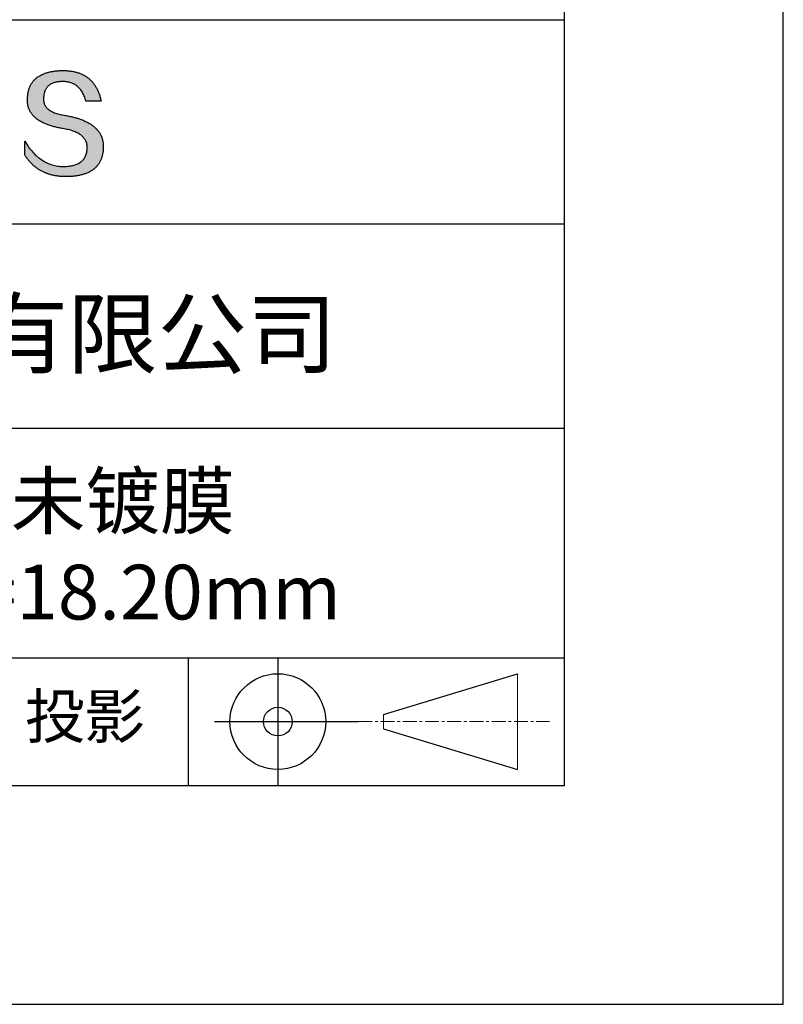
# Model space of a CAD drawing. Units: millimetres. Extents: x 0 to 297, y -2 to 208.
# Drawn here: x 262 to 297, y -2 to 43 of the extents above; entities that cross this region are included whole.
import ezdxf

# ---------------------------------------------------------------- set-up
doc = ezdxf.new("R2010")
doc.units = ezdxf.units.MM
doc.linetypes.add('CENTER', pattern=[10.16, 6.35, -1.27, 1.27, -1.27])
for name, color, linetype in [('1轮廓实线层', 7, 'Continuous'), ('6文字层', 3, 'Continuous'), ('细实线层', 7, 'Continuous')]:
    doc.layers.add(name, color=color, linetype=linetype)
doc.layers.add('3中心线层', color=1, linetype='CENTER', lineweight=9)
doc.layers.add('粗实线层', color=7, linetype='Continuous', lineweight=25)

# ---------------------------------------------------------------- blocks, each defined once
blk = doc.blocks.new('*X6')
at = {"layer": '粗实线层'}
for p, q in [((138.5, -95), (138.5, 95)), ((-138.5, -95), (138.5, -95))]:
    blk.add_line(p, q, dxfattribs=at)
at = {"layer": '细实线层'}
for p, q in [((148.5, -105), (148.5, 105)), ((-148.5, -105), (148.5, -105))]:
    blk.add_line(p, q, dxfattribs=at)

msp = doc.modelspace()

# ---------------------------------------------------------------- hatches: boundary and pattern name
msp.add_hatch(color=256).paths.add_polyline_path([(265.472, 37.804), (265.461, 37.834), (265.449, 37.864), (265.436, 37.893), (265.423, 37.922), (265.408, 37.95), (265.393, 37.978), (265.376, 38.005), (265.359, 38.033), (265.341, 38.059), (265.323, 38.086), (265.303, 38.112), (265.282, 38.137), (265.261, 38.162), (265.239, 38.187), (265.215, 38.211), (265.191, 38.235), (265.166, 38.259), (265.141, 38.282), (265.114, 38.305), (265.087, 38.327), (265.058, 38.349), (265.029, 38.37), (264.999, 38.392), (264.968, 38.412), (264.936, 38.433), (264.904, 38.452), (264.87, 38.472), (264.836, 38.491), (264.8, 38.51), (264.764, 38.528), (264.727, 38.546), (264.689, 38.563), (264.651, 38.58), (264.611, 38.597), (264.571, 38.613), (264.529, 38.629), (264.487, 38.644), (264.444, 38.659), (264.4, 38.674), (264.355, 38.688), (264.31, 38.702), (264.263, 38.716), (264.216, 38.729), (264.168, 38.741), (264.119, 38.753), (264.069, 38.765), (264.018, 38.776), (263.966, 38.787), (263.914, 38.798), (263.86, 38.808), (263.806, 38.818), (263.742, 38.828), (263.68, 38.839), (263.621, 38.851), (263.563, 38.864), (263.508, 38.877), (263.454, 38.892), (263.403, 38.908), (263.354, 38.924), (263.307, 38.942), (263.262, 38.96), (263.219, 38.98), (263.179, 39), (263.14, 39.021), (263.103, 39.043), (263.069, 39.067), (263.037, 39.091), (263.007, 39.116), (262.979, 39.142), (262.953, 39.169), (262.929, 39.196), (262.907, 39.225), (262.888, 39.255), (262.87, 39.286), (262.855, 39.317), (262.842, 39.35), (262.83, 39.383), (262.821, 39.418), (262.814, 39.453), (262.81, 39.489), (262.807, 39.527), (262.806, 39.565), (262.808, 39.604), (262.81, 39.651), (262.814, 39.696), (262.819, 39.74), (262.826, 39.783), (262.834, 39.824), (262.845, 39.864), (262.857, 39.902), (262.87, 39.938), (262.885, 39.973), (262.902, 40.007), (262.92, 40.039), (262.94, 40.069), (262.962, 40.099), (262.985, 40.126), (263.01, 40.152), (263.037, 40.177), (263.065, 40.2), (263.095, 40.222), (263.126, 40.242), (263.159, 40.26), (263.194, 40.278), (263.23, 40.293), (263.268, 40.307), (263.308, 40.32), (263.349, 40.331), (263.392, 40.341), (263.437, 40.349), (263.483, 40.356), (263.531, 40.361), (263.58, 40.365), (263.631, 40.367), (263.684, 40.368), (263.734, 40.367), (263.783, 40.364), (263.831, 40.36), (263.878, 40.354), (263.924, 40.346), (263.969, 40.336), (264.013, 40.325), (264.055, 40.312), (264.097, 40.297), (264.137, 40.281), (264.176, 40.262), (264.214, 40.242), (264.251, 40.22), (264.287, 40.197), (264.322, 40.171), (264.356, 40.144), (264.388, 40.115), (264.42, 40.085), (264.45, 40.052), (264.479, 40.018), (264.507, 39.982), (264.534, 39.945), (264.56, 39.906), (264.585, 39.864), (264.608, 39.822), (264.631, 39.777), (264.652, 39.731), (264.673, 39.683), (264.692, 39.633), (264.71, 39.581), (264.727, 39.528), (264.743, 39.473), (265.435, 39.473), (265.426, 39.516), (265.416, 39.559), (265.406, 39.601), (265.395, 39.642), (265.383, 39.683), (265.371, 39.723), (265.358, 39.762), (265.345, 39.8), (265.331, 39.838), (265.317, 39.875), (265.302, 39.912), (265.286, 39.948), (265.27, 39.983), (265.254, 40.017), (265.236, 40.051), (265.219, 40.084), (265.2, 40.116), (265.181, 40.148), (265.162, 40.179), (265.141, 40.21), (265.121, 40.239), (265.099, 40.268), (265.077, 40.297), (265.055, 40.324), (265.032, 40.351), (265.008, 40.377), (264.984, 40.403), (264.959, 40.428), (264.934, 40.452), (264.908, 40.476), (264.882, 40.499), (264.855, 40.521), (264.827, 40.542), (264.799, 40.563), (264.77, 40.583), (264.74, 40.603), (264.711, 40.621), (264.68, 40.639), (264.649, 40.657), (264.617, 40.674), (264.585, 40.69), (264.552, 40.705), (264.519, 40.72), (264.485, 40.734), (264.45, 40.747), (264.415, 40.76), (264.379, 40.771), (264.343, 40.783), (264.306, 40.793), (264.269, 40.803), (264.231, 40.812), (264.192, 40.821), (264.153, 40.829), (264.113, 40.836), (264.073, 40.842), (264.032, 40.848), (263.99, 40.853), (263.948, 40.858), (263.905, 40.862), (263.862, 40.865), (263.818, 40.867), (263.774, 40.869), (263.729, 40.87), (263.684, 40.87), (263.635, 40.869), (263.587, 40.868), (263.54, 40.865), (263.493, 40.863), (263.448, 40.859), (263.403, 40.855), (263.359, 40.851), (263.315, 40.845), (263.273, 40.84), (263.231, 40.833), (263.19, 40.826), (263.149, 40.819), (263.109, 40.811), (263.07, 40.802), (263.032, 40.793), (262.995, 40.783), (262.958, 40.772), (262.922, 40.761), (262.887, 40.749), (262.852, 40.737), (262.819, 40.724), (262.786, 40.711), (262.754, 40.696), (262.722, 40.682), (262.691, 40.666), (262.661, 40.651), (262.632, 40.634), (262.604, 40.617), (262.576, 40.599), (262.549, 40.581), (262.523, 40.562), (262.497, 40.543), (262.472, 40.522), (262.448, 40.502), (262.425, 40.481), (262.403, 40.459), (262.381, 40.436), (262.36, 40.413), (262.339, 40.389), (262.32, 40.365), (262.301, 40.34), (262.283, 40.315), (262.266, 40.289), (262.249, 40.262), (262.233, 40.235), (262.218, 40.207), (262.204, 40.179), (262.19, 40.15), (262.178, 40.12), (262.166, 40.09), (262.154, 40.059), (262.144, 40.028), (262.134, 39.995), (262.125, 39.963), (262.116, 39.93), (262.109, 39.896), (262.102, 39.861), (262.096, 39.826), (262.09, 39.791), (262.086, 39.755), (262.082, 39.718), (262.079, 39.68), (262.076, 39.642), (262.075, 39.604), (262.073, 39.569), (262.071, 39.535), (262.071, 39.501), (262.072, 39.468), (262.073, 39.435), (262.075, 39.402), (262.079, 39.37), (262.083, 39.338), (262.088, 39.307), (262.094, 39.276), (262.101, 39.246), (262.108, 39.215), (262.117, 39.186), (262.127, 39.156), (262.137, 39.128), (262.148, 39.099), (262.161, 39.071), (262.174, 39.043), (262.188, 39.016), (262.203, 38.989), (262.218, 38.962), (262.235, 38.936), (262.253, 38.911), (262.271, 38.885), (262.291, 38.861), (262.311, 38.836), (262.332, 38.812), (262.354, 38.788), (262.377, 38.765), (262.401, 38.742), (262.426, 38.72), (262.451, 38.698), (262.478, 38.676), (262.505, 38.655), (262.534, 38.634), (262.563, 38.614), (262.593, 38.594), (262.624, 38.574), (262.656, 38.555), (262.689, 38.536), (262.722, 38.518), (262.757, 38.5), (262.792, 38.482), (262.829, 38.465), (262.866, 38.448), (262.904, 38.432), (262.943, 38.416), (262.983, 38.4), (263.024, 38.385), (263.066, 38.37), (263.109, 38.356), (263.152, 38.342), (263.197, 38.329), (263.242, 38.316), (263.288, 38.303), (263.335, 38.291), (263.383, 38.279), (263.432, 38.267), (263.482, 38.256), (263.533, 38.245), (263.584, 38.235), (263.637, 38.225), (263.69, 38.216), (263.745, 38.207), (263.81, 38.195), (263.873, 38.183), (263.934, 38.169), (263.993, 38.155), (264.05, 38.139), (264.104, 38.123), (264.157, 38.105), (264.208, 38.087), (264.256, 38.067), (264.303, 38.046), (264.347, 38.025), (264.39, 38.002), (264.43, 37.978), (264.468, 37.953), (264.505, 37.928), (264.539, 37.901), (264.571, 37.873), (264.601, 37.844), (264.629, 37.814), (264.655, 37.784), (264.678, 37.752), (264.7, 37.719), (264.72, 37.685), (264.737, 37.65), (264.753, 37.614), (264.766, 37.577), (264.778, 37.539), (264.787, 37.5), (264.794, 37.46), (264.8, 37.419), (264.803, 37.377), (264.804, 37.333), (264.801, 37.282), (264.797, 37.233), (264.791, 37.185), (264.782, 37.139), (264.772, 37.094), (264.759, 37.051), (264.745, 37.009), (264.729, 36.969), (264.71, 36.931), (264.689, 36.894), (264.667, 36.858), (264.642, 36.825), (264.616, 36.793), (264.587, 36.762), (264.556, 36.733), (264.524, 36.706), (264.489, 36.68), (264.452, 36.656), (264.413, 36.633), (264.372, 36.612), (264.33, 36.592), (264.285, 36.574), (264.238, 36.558), (264.189, 36.543), (264.138, 36.53), (264.085, 36.519), (264.03, 36.508), (263.973, 36.5), (263.914, 36.493), (263.853, 36.488), (263.789, 36.484), (263.724, 36.482), (263.656, 36.484), (263.588, 36.489), (263.522, 36.496), (263.456, 36.505), (263.391, 36.516), (263.327, 36.529), (263.264, 36.545), (263.201, 36.562), (263.139, 36.582), (263.079, 36.604), (263.019, 36.628), (262.96, 36.655), (262.901, 36.683), (262.844, 36.714), (262.787, 36.747), (262.731, 36.782), (262.676, 36.819), (262.622, 36.859), (262.569, 36.9), (262.517, 36.944), (262.465, 36.99), (262.414, 37.038), (262.364, 37.089), (262.315, 37.141), (262.267, 37.196), (262.22, 37.252), (262.173, 37.311), (262.127, 37.373), (262.082, 37.436), (262.038, 37.502), (261.995, 37.569), (261.952, 37.639), (261.952, 37.006), (261.972, 36.976), (261.991, 36.946), (262.011, 36.916), (262.031, 36.887), (262.052, 36.858), (262.073, 36.83), (262.094, 36.803), (262.115, 36.776), (262.137, 36.749), (262.159, 36.723), (262.182, 36.697), (262.204, 36.672), (262.228, 36.647), (262.251, 36.623), (262.275, 36.599), (262.299, 36.576), (262.323, 36.553), (262.348, 36.531), (262.373, 36.509), (262.398, 36.488), (262.424, 36.467), (262.449, 36.447), (262.476, 36.427), (262.502, 36.407), (262.529, 36.388), (262.556, 36.37), (262.584, 36.352), (262.612, 36.334), (262.64, 36.317), (262.668, 36.301), (262.697, 36.285), (262.726, 36.269), (262.756, 36.254), (262.785, 36.239), (262.816, 36.225), (262.846, 36.212), (262.877, 36.198), (262.908, 36.186), (262.939, 36.173), (262.971, 36.162), (263.003, 36.15), (263.035, 36.14), (263.068, 36.129), (263.1, 36.12), (263.134, 36.11), (263.167, 36.101), (263.201, 36.093), (263.235, 36.085), (263.27, 36.078), (263.305, 36.071), (263.34, 36.064), (263.375, 36.058), (263.411, 36.053), (263.447, 36.048), (263.484, 36.043), (263.521, 36.039), (263.558, 36.035), (263.595, 36.032), (263.633, 36.03), (263.671, 36.027), (263.709, 36.026), (263.748, 36.025), (263.787, 36.024), (263.826, 36.024), (263.879, 36.024), (263.93, 36.025), (263.981, 36.027), (264.031, 36.029), (264.08, 36.032), (264.128, 36.035), (264.176, 36.04), (264.223, 36.045), (264.268, 36.05), (264.314, 36.057), (264.358, 36.064), (264.401, 36.071), (264.444, 36.079), (264.486, 36.088), (264.527, 36.098), (264.567, 36.108), (264.606, 36.119), (264.645, 36.131), (264.683, 36.143), (264.719, 36.156), (264.756, 36.169), (264.791, 36.184), (264.825, 36.198), (264.859, 36.214), (264.892, 36.23), (264.924, 36.247), (264.955, 36.265), (264.985, 36.283), (265.015, 36.302), (265.044, 36.321), (265.072, 36.341), (265.099, 36.362), (265.125, 36.383), (265.151, 36.406), (265.175, 36.428), (265.199, 36.452), (265.222, 36.476), (265.245, 36.501), (265.266, 36.526), (265.287, 36.552), (265.306, 36.579), (265.325, 36.607), (265.344, 36.635), (265.361, 36.663), (265.378, 36.693), (265.393, 36.723), (265.408, 36.754), (265.422, 36.785), (265.436, 36.817), (265.448, 36.85), (265.46, 36.883), (265.47, 36.917), (265.48, 36.952), (265.49, 36.987), (265.498, 37.023), (265.506, 37.06), (265.512, 37.097), (265.518, 37.135), (265.523, 37.174), (265.528, 37.213), (265.531, 37.253), (265.534, 37.294), (265.536, 37.335), (265.537, 37.377), (265.537, 37.412), (265.536, 37.447), (265.535, 37.482), (265.532, 37.516), (265.529, 37.549), (265.525, 37.583), (265.52, 37.615), (265.514, 37.648), (265.507, 37.68), (265.5, 37.712), (265.491, 37.743), (265.482, 37.774), (265.48, 37.78)])

# ---------------------------------------------------------------- linework, layer by layer
for points in [[(262.075, 39.604), (262.076, 39.642), (262.079, 39.68), (262.082, 39.718), (262.086, 39.755), (262.09, 39.791), (262.096, 39.826), (262.102, 39.861), (262.109, 39.896), (262.116, 39.93), (262.125, 39.963), (262.134, 39.995), (262.144, 40.028), (262.154, 40.059), (262.166, 40.09), (262.178, 40.12), (262.19, 40.15), (262.204, 40.179), (262.218, 40.207), (262.233, 40.235), (262.249, 40.262), (262.266, 40.289), (262.283, 40.315), (262.301, 40.34), (262.32, 40.365), (262.339, 40.389), (262.36, 40.413), (262.381, 40.436), (262.403, 40.459), (262.425, 40.481), (262.448, 40.502), (262.472, 40.522), (262.497, 40.543), (262.523, 40.562), (262.549, 40.581), (262.576, 40.599), (262.604, 40.617), (262.632, 40.634), (262.661, 40.651), (262.691, 40.666), (262.722, 40.682), (262.754, 40.696), (262.786, 40.711), (262.819, 40.724), (262.852, 40.737), (262.887, 40.749), (262.922, 40.761), (262.958, 40.772), (262.995, 40.783), (263.032, 40.793), (263.07, 40.802), (263.109, 40.811), (263.149, 40.819), (263.19, 40.826), (263.231, 40.833), (263.273, 40.84), (263.315, 40.845), (263.359, 40.851), (263.403, 40.855), (263.448, 40.859), (263.493, 40.863), (263.54, 40.865), (263.587, 40.868), (263.635, 40.869), (263.684, 40.87)], [(263.684, 40.87), (263.729, 40.87), (263.774, 40.869), (263.818, 40.867), (263.862, 40.865), (263.905, 40.862), (263.948, 40.858), (263.99, 40.853), (264.032, 40.848), (264.073, 40.842), (264.113, 40.836), (264.153, 40.829), (264.192, 40.821), (264.231, 40.812), (264.269, 40.803), (264.306, 40.793), (264.343, 40.783), (264.379, 40.771), (264.415, 40.76), (264.45, 40.747), (264.485, 40.734), (264.519, 40.72), (264.552, 40.705), (264.585, 40.69), (264.617, 40.674), (264.649, 40.657), (264.68, 40.639), (264.711, 40.621), (264.74, 40.603), (264.77, 40.583), (264.799, 40.563), (264.827, 40.542), (264.855, 40.521), (264.882, 40.499), (264.908, 40.476), (264.934, 40.452), (264.959, 40.428), (264.984, 40.403), (265.008, 40.377), (265.032, 40.351), (265.055, 40.324), (265.077, 40.297), (265.099, 40.268), (265.121, 40.239), (265.141, 40.21), (265.162, 40.179), (265.181, 40.148), (265.2, 40.116), (265.219, 40.084), (265.236, 40.051), (265.254, 40.017), (265.27, 39.983), (265.286, 39.948), (265.302, 39.912), (265.317, 39.875), (265.331, 39.838), (265.345, 39.8), (265.358, 39.762), (265.371, 39.723), (265.383, 39.683), (265.395, 39.642), (265.406, 39.601), (265.416, 39.559), (265.426, 39.516), (265.435, 39.473)], [(264.743, 39.473), (264.727, 39.528), (264.71, 39.581), (264.692, 39.633), (264.673, 39.683), (264.652, 39.731), (264.631, 39.777), (264.608, 39.822), (264.585, 39.864), (264.56, 39.906), (264.534, 39.945), (264.507, 39.982), (264.479, 40.018), (264.45, 40.052), (264.42, 40.085), (264.388, 40.115), (264.356, 40.144), (264.322, 40.171), (264.287, 40.197), (264.251, 40.22), (264.214, 40.242), (264.176, 40.262), (264.137, 40.281), (264.097, 40.297), (264.055, 40.312), (264.013, 40.325), (263.969, 40.336), (263.924, 40.346), (263.878, 40.354), (263.831, 40.36), (263.783, 40.364), (263.734, 40.367), (263.684, 40.368), (263.631, 40.367), (263.58, 40.365), (263.531, 40.361), (263.483, 40.356), (263.437, 40.349), (263.392, 40.341), (263.349, 40.331), (263.308, 40.32), (263.268, 40.307), (263.23, 40.293), (263.194, 40.278), (263.159, 40.26), (263.126, 40.242), (263.095, 40.222), (263.065, 40.2), (263.037, 40.177), (263.01, 40.152), (262.985, 40.126), (262.962, 40.099), (262.94, 40.069), (262.92, 40.039), (262.902, 40.007), (262.885, 39.973), (262.87, 39.938), (262.857, 39.902), (262.845, 39.864), (262.834, 39.824), (262.826, 39.783), (262.819, 39.74), (262.814, 39.696), (262.81, 39.651), (262.808, 39.604)], [(263.745, 38.207), (263.69, 38.216), (263.637, 38.225), (263.584, 38.235), (263.533, 38.245), (263.482, 38.256), (263.432, 38.267), (263.383, 38.279), (263.335, 38.291), (263.288, 38.303), (263.242, 38.316), (263.197, 38.329), (263.152, 38.342), (263.109, 38.356), (263.066, 38.37), (263.024, 38.385), (262.983, 38.4), (262.943, 38.416), (262.904, 38.432), (262.866, 38.448), (262.829, 38.465), (262.792, 38.482), (262.757, 38.5), (262.722, 38.518), (262.689, 38.536), (262.656, 38.555), (262.624, 38.574), (262.593, 38.594), (262.563, 38.614), (262.534, 38.634), (262.505, 38.655), (262.478, 38.676), (262.451, 38.698), (262.426, 38.72), (262.401, 38.742), (262.377, 38.765), (262.354, 38.788), (262.332, 38.812), (262.311, 38.836), (262.291, 38.861), (262.271, 38.885), (262.253, 38.911), (262.235, 38.936), (262.218, 38.962), (262.203, 38.989), (262.188, 39.016), (262.174, 39.043), (262.161, 39.071), (262.148, 39.099), (262.137, 39.128), (262.127, 39.156), (262.117, 39.186), (262.108, 39.215), (262.101, 39.246), (262.094, 39.276), (262.088, 39.307), (262.083, 39.338), (262.079, 39.37), (262.075, 39.402), (262.073, 39.435), (262.072, 39.468), (262.071, 39.501), (262.071, 39.535), (262.073, 39.569), (262.075, 39.604)], [(262.808, 39.604), (262.806, 39.565), (262.807, 39.527), (262.81, 39.489), (262.814, 39.453), (262.821, 39.418), (262.83, 39.383), (262.842, 39.35), (262.855, 39.317), (262.87, 39.286), (262.888, 39.255), (262.907, 39.225), (262.929, 39.196), (262.953, 39.169), (262.979, 39.142), (263.007, 39.116), (263.037, 39.091), (263.069, 39.067), (263.103, 39.043), (263.14, 39.021), (263.179, 39), (263.219, 38.98), (263.262, 38.96), (263.307, 38.942), (263.354, 38.924), (263.403, 38.908), (263.454, 38.892), (263.508, 38.877), (263.563, 38.864), (263.621, 38.851), (263.68, 38.839), (263.742, 38.828), (263.806, 38.818)], [(265.435, 39.473), (265.434, 39.473), (265.433, 39.473), (265.431, 39.473), (265.427, 39.473), (265.423, 39.473), (265.418, 39.473), (265.412, 39.473), (265.405, 39.473), (265.398, 39.473), (265.39, 39.473), (265.381, 39.473), (265.371, 39.473), (265.361, 39.473), (265.35, 39.473), (265.339, 39.473), (265.327, 39.473), (265.314, 39.473), (265.302, 39.473), (265.274, 39.473), (265.246, 39.473), (265.216, 39.473), (265.185, 39.473), (265.153, 39.473), (265.089, 39.473), (265.024, 39.473), (264.993, 39.473), (264.962, 39.473), (264.932, 39.473), (264.903, 39.473), (264.876, 39.473), (264.863, 39.473), (264.851, 39.473), (264.839, 39.473), (264.828, 39.473), (264.817, 39.473), (264.807, 39.473), (264.797, 39.473), (264.788, 39.473), (264.78, 39.473), (264.772, 39.473), (264.766, 39.473), (264.76, 39.473), (264.755, 39.473), (264.75, 39.473), (264.747, 39.473), (264.745, 39.473), (264.743, 39.473), (264.743, 39.473)], [(263.806, 38.818), (263.86, 38.808), (263.914, 38.798), (263.966, 38.787), (264.018, 38.776), (264.069, 38.765), (264.119, 38.753), (264.168, 38.741), (264.216, 38.729), (264.263, 38.716), (264.31, 38.702), (264.355, 38.688), (264.4, 38.674), (264.444, 38.659), (264.487, 38.644), (264.529, 38.629), (264.571, 38.613), (264.611, 38.597), (264.651, 38.58), (264.689, 38.563), (264.727, 38.546), (264.764, 38.528), (264.8, 38.51), (264.836, 38.491), (264.87, 38.472), (264.904, 38.452), (264.936, 38.433), (264.968, 38.412), (264.999, 38.392), (265.029, 38.37), (265.058, 38.349), (265.087, 38.327), (265.114, 38.305), (265.141, 38.282), (265.166, 38.259), (265.191, 38.235), (265.215, 38.211), (265.239, 38.187), (265.261, 38.162), (265.282, 38.137), (265.303, 38.112), (265.323, 38.086), (265.341, 38.059), (265.359, 38.033), (265.376, 38.005), (265.393, 37.978), (265.408, 37.95), (265.423, 37.922), (265.436, 37.893), (265.449, 37.864), (265.461, 37.834), (265.472, 37.804), (265.482, 37.774), (265.491, 37.743), (265.5, 37.712), (265.507, 37.68), (265.514, 37.648), (265.52, 37.615), (265.525, 37.583), (265.529, 37.549), (265.532, 37.516), (265.535, 37.482), (265.536, 37.447), (265.537, 37.412), (265.537, 37.377)], [(264.804, 37.333), (264.803, 37.377), (264.8, 37.419), (264.794, 37.46), (264.787, 37.5), (264.778, 37.539), (264.766, 37.577), (264.753, 37.614), (264.737, 37.65), (264.72, 37.685), (264.7, 37.719), (264.678, 37.752), (264.655, 37.784), (264.629, 37.814), (264.601, 37.844), (264.571, 37.873), (264.539, 37.901), (264.505, 37.928), (264.468, 37.953), (264.43, 37.978), (264.39, 38.002), (264.347, 38.025), (264.303, 38.046), (264.256, 38.067), (264.208, 38.087), (264.157, 38.105), (264.104, 38.123), (264.05, 38.139), (263.993, 38.155), (263.934, 38.169), (263.873, 38.183), (263.81, 38.195), (263.745, 38.207)], [(261.952, 37.639), (261.995, 37.569), (262.038, 37.502), (262.082, 37.436), (262.127, 37.373), (262.173, 37.311), (262.22, 37.252), (262.267, 37.196), (262.315, 37.141), (262.364, 37.089), (262.414, 37.038), (262.465, 36.99), (262.517, 36.944), (262.569, 36.9), (262.622, 36.859), (262.676, 36.819), (262.731, 36.782), (262.787, 36.747), (262.844, 36.714), (262.901, 36.683), (262.96, 36.655), (263.019, 36.628), (263.079, 36.604), (263.139, 36.582), (263.201, 36.562), (263.264, 36.545), (263.327, 36.529), (263.391, 36.516), (263.456, 36.505), (263.522, 36.496), (263.588, 36.489), (263.656, 36.484), (263.724, 36.482)], [(261.952, 37.006), (261.952, 37.006), (261.952, 37.008), (261.952, 37.01), (261.952, 37.013), (261.952, 37.017), (261.952, 37.022), (261.952, 37.027), (261.952, 37.033), (261.952, 37.04), (261.952, 37.048), (261.952, 37.056), (261.952, 37.064), (261.952, 37.074), (261.952, 37.084), (261.952, 37.094), (261.952, 37.105), (261.952, 37.128), (261.952, 37.153), (261.952, 37.179), (261.952, 37.206), (261.952, 37.235), (261.952, 37.263), (261.952, 37.323), (261.952, 37.382), (261.952, 37.411), (261.952, 37.439), (261.952, 37.466), (261.952, 37.492), (261.952, 37.517), (261.952, 37.54), (261.952, 37.551), (261.952, 37.561), (261.952, 37.571), (261.952, 37.581), (261.952, 37.589), (261.952, 37.598), (261.952, 37.605), (261.952, 37.612), (261.952, 37.618), (261.952, 37.623), (261.952, 37.628), (261.952, 37.632), (261.952, 37.635), (261.952, 37.637), (261.952, 37.639), (261.952, 37.639)], [(265.537, 37.377), (265.536, 37.335), (265.534, 37.294), (265.531, 37.253), (265.528, 37.213), (265.523, 37.174), (265.518, 37.135), (265.512, 37.097), (265.506, 37.06), (265.498, 37.023), (265.49, 36.987), (265.48, 36.952), (265.47, 36.917), (265.46, 36.883), (265.448, 36.85), (265.436, 36.817), (265.422, 36.785), (265.408, 36.754), (265.393, 36.723), (265.378, 36.693), (265.361, 36.663), (265.344, 36.635), (265.325, 36.607), (265.306, 36.579), (265.287, 36.552), (265.266, 36.526), (265.245, 36.501), (265.222, 36.476), (265.199, 36.452), (265.175, 36.428), (265.151, 36.406), (265.125, 36.383), (265.099, 36.362), (265.072, 36.341), (265.044, 36.321), (265.015, 36.302), (264.985, 36.283), (264.955, 36.265), (264.924, 36.247), (264.892, 36.23), (264.859, 36.214), (264.825, 36.198), (264.791, 36.184), (264.756, 36.169), (264.719, 36.156), (264.683, 36.143), (264.645, 36.131), (264.606, 36.119), (264.567, 36.108), (264.527, 36.098), (264.486, 36.088), (264.444, 36.079), (264.401, 36.071), (264.358, 36.064), (264.314, 36.057), (264.268, 36.05), (264.223, 36.045), (264.176, 36.04), (264.128, 36.035), (264.08, 36.032), (264.031, 36.029), (263.981, 36.027), (263.93, 36.025), (263.879, 36.024), (263.826, 36.024), (263.787, 36.024), (263.748, 36.025), (263.709, 36.026), (263.671, 36.027), (263.633, 36.03), (263.595, 36.032), (263.558, 36.035), (263.521, 36.039), (263.484, 36.043), (263.447, 36.048), (263.411, 36.053), (263.375, 36.058), (263.34, 36.064), (263.305, 36.071), (263.27, 36.078), (263.235, 36.085), (263.201, 36.093), (263.167, 36.101), (263.134, 36.11), (263.1, 36.12), (263.068, 36.129), (263.035, 36.14), (263.003, 36.15), (262.971, 36.162), (262.939, 36.173), (262.908, 36.186), (262.877, 36.198), (262.846, 36.212), (262.816, 36.225), (262.785, 36.239), (262.756, 36.254), (262.726, 36.269), (262.697, 36.285), (262.668, 36.301), (262.64, 36.317), (262.612, 36.334), (262.584, 36.352), (262.556, 36.37), (262.529, 36.388), (262.502, 36.407), (262.476, 36.427), (262.449, 36.447), (262.424, 36.467), (262.398, 36.488), (262.373, 36.509), (262.348, 36.531), (262.323, 36.553), (262.299, 36.576), (262.275, 36.599), (262.251, 36.623), (262.228, 36.647), (262.204, 36.672), (262.182, 36.697), (262.159, 36.723), (262.137, 36.749), (262.115, 36.776), (262.094, 36.803), (262.073, 36.83), (262.052, 36.858), (262.031, 36.887), (262.011, 36.916), (261.991, 36.946), (261.972, 36.976), (261.952, 37.006)], [(263.724, 36.482), (263.789, 36.484), (263.853, 36.488), (263.914, 36.493), (263.973, 36.5), (264.03, 36.508), (264.085, 36.519), (264.138, 36.53), (264.189, 36.543), (264.238, 36.558), (264.285, 36.574), (264.33, 36.592), (264.372, 36.612), (264.413, 36.633), (264.452, 36.656), (264.489, 36.68), (264.524, 36.706), (264.556, 36.733), (264.587, 36.762), (264.616, 36.793), (264.642, 36.825), (264.667, 36.858), (264.689, 36.894), (264.71, 36.931), (264.729, 36.969), (264.745, 37.009), (264.759, 37.051), (264.772, 37.094), (264.782, 37.139), (264.791, 37.185), (264.797, 37.233), (264.801, 37.282), (264.804, 37.333)]]:
    msp.add_lwpolyline(points)
at = {"layer": '1轮廓实线层'}
msp.add_line((146.597, 8.194), (286.597, 8.194), dxfattribs=at)
at = {"layer": '3中心线层', "color": 7}
for p, q in [((284.461, 8.927), (284.461, 13.302)), ((278.336, 10.786), (278.336, 11.443))]:
    msp.add_line(p, q, dxfattribs=at)
at = {"layer": '3中心线层', "color": 7, "ltscale": 0.1}
msp.add_line((277.185, 11.115), (285.91, 11.115), dxfattribs=at)
at = {"layer": '粗实线层'}
for p, q in [((211.597, 43.194), (286.597, 43.194)), ((211.597, 33.861), (286.597, 33.861)), ((211.597, 24.527), (286.597, 24.527)), ((211.597, 14.035), (286.597, 14.035))]:
    msp.add_line(p, q, dxfattribs=at)
at = {"layer": '细实线层'}
for p, q in [((269.414, 14.035), (269.414, 8.194)), ((273.51, 14.035), (273.51, 8.194)), ((278.336, 11.443), (284.461, 13.302)), ((270.623, 11.115), (277.185, 11.115)), ((278.336, 10.786), (284.461, 8.927))]:
    msp.add_line(p, q, dxfattribs=at)
for radius in [2.187, 0.656]:
    msp.add_circle((273.51, 11.115), radius, dxfattribs=at)

# ---------------------------------------------------------------- block references
at = {"layer": '粗实线层'}
msp.add_blockref('*X6', (148.097, 103.194), dxfattribs=at)

# ---------------------------------------------------------------- texts
at = {"layer": '6文字层', "attachment_point": 5}
for s, insert, char_height, width in [('{\\fMicrosoft YaHei|b0|i0|c134|p34;联合光科技（北京）有限公司}', (249.601, 28.842), 3, 54.93812), ('{\\fMicrosoft YaHei|b0|i0|c0|p34;K9\\fMicrosoft YaHei|b0|i0|c134|p34;双凸透镜 未镀膜^J\\fMicrosoft YaHei|b0|i0|c0|p34;D=\\fMicrosoft YaHei|b0|i0|c134|p34;13.00\\fMicrosoft YaHei|b0|i0|c0|p34;mm F=\\fMicrosoft YaHei|b0|i0|c134|p34;18.20\\fMicrosoft YaHei|b0|i0|c0|p34;mm }', (257.176, 19.117), 2.5, 45.23118), ('{\\fSimSun|b0|i0|c134|p2;\\H0.91429x;投影} ', (264.686, 11.359), 2.1875, 17.84856)]:
    msp.add_mtext(s, dxfattribs=dict(at, insert=insert, char_height=char_height, width=width))

doc.saveas('drawing.dxf')
